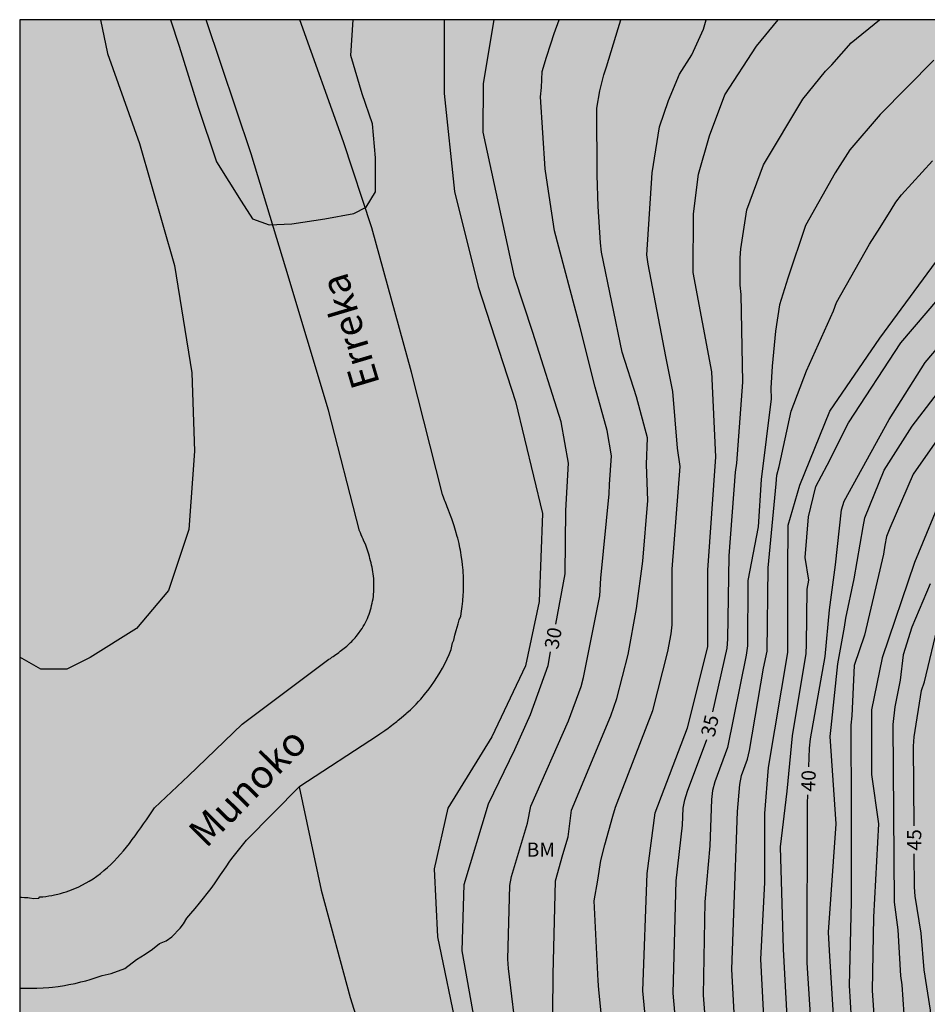
# Model space of a CAD drawing. Units: metres. Extents: x 579244 to 579595, y 4793790 to 4794040.
# Drawn here: x 579244 to 579292, y 4793988 to 4794040 of the extents above; entities that cross this region are included whole.
import ezdxf

# ---------------------------------------------------------------- set-up
doc = ezdxf.new("R2010")
doc.units = ezdxf.units.M
for name, color, linetype in [('010106', 9, 'Continuous'), ('020104', 34, 'Continuous'), ('020307', 24, 'Continuous'), ('050103', 4, 'Continuous'), ('050304', 5, 'Continuous'), ('100301', 7, 'Continuous'), ('990504', 63, 'Continuous'), ('990506', 131, 'Continuous')]:
    doc.layers.add(name, color=color, linetype=linetype)
doc.layers.add('020105', color=24, linetype='Continuous', lineweight=30)
doc.layers.add('050111', color=5, linetype='Continuous', lineweight=30)
doc.styles.add('ARIAL', font='ARIAL.TTF', dxfattribs={"height": 1})
doc.styles.add('ARIALI', font='ARIALI.TTF', dxfattribs={"height": 1})

msp = doc.modelspace()

# ---------------------------------------------------------------- hatches: boundary and pattern name
at = {"layer": '990504'}
h = msp.add_hatch(color=256, dxfattribs=at)
h.paths.add_polyline_path([(579402.599, 4793993.748), (579402.735, 4793992.632), (579402.94, 4793991.598), (579403.149, 4793990.972), (579403.363, 4793989.869), (579403.716, 4793987.056), (579404.052, 4793985.787), (579404.347, 4793984.345), (579404.759, 4793982.953), (579405.338, 4793981.801), (579406.738, 4793979.28), (579407.491, 4793977.236), (579407.831, 4793976.465), (579408.416, 4793975.344), (579408.888, 4793973.954), (579409.527, 4793971.56), (579409.95, 4793969.17), (579410.143, 4793967.78), (579410.343, 4793965.475), (579410.2, 4793963.981), (579409.865, 4793962.396), (579409.61, 4793961.426), (579409.071, 4793959.947), (579408.187, 4793958.318), (579407.497, 4793957.28), (579406.699, 4793955.873), (579405.779, 4793954.43), (579404.518, 4793952.622), (579403.648, 4793951.47), (579403.057, 4793950.48), (579401.641, 4793948.617), (579400.815, 4793947.377), (579400.086, 4793946.017), (579399.584, 4793944.905), (579398.735, 4793942.2), (579398.488, 4793941.085), (579398.426, 4793939.69), (579398.427, 4793937.008), (579398.344, 4793935.631), (579398.203, 4793934.418), (579397.554, 4793932.455), (579397.174, 4793931.547), (579396.653, 4793930.364), (579396.121, 4793929.497), (579395.624, 4793928.417), (579395.117, 4793927.686), (579393.17, 4793926.719), (579388.062, 4793924.928), (579386.285, 4793924.361), (579385.005, 4793923.814), (579383.765, 4793922.968), (579381.879, 4793921.077), (579381.116, 4793920.144), (579381.031, 4793920.094), (579380.791, 4793918.997), (579380.79, 4793917.677), (579381.435, 4793914.276), (579381.457, 4793912.657), (579381.238, 4793911.339), (579380.805, 4793909.784), (579380.073, 4793906.625), (579379.629, 4793905.333), (579379.287, 4793903.971), (579379.135, 4793902.241), (579379.091, 4793900.886), (579379.121, 4793900.075), (579379.213, 4793899.387), (579380.164, 4793897.723), (579381.547, 4793896.178), (579383.108, 4793895.346), (579384.484, 4793896.061), (579385.402, 4793896.86), (579386.781, 4793897.713), (579388.193, 4793897.492), (579389.029, 4793896.213), (579390.027, 4793892.982), (579390.966, 4793891.144), (579391.919, 4793889.782), (579393.967, 4793887.973), (579395.835, 4793886.754), (579397.956, 4793886.085), (579400.048, 4793885.782), (579402.351, 4793885.569), (579405.238, 4793885.612), (579411.665, 4793886.462), (579413.905, 4793886.581), (579415.984, 4793886.609), (579417.896, 4793886.451), (579420.082, 4793885.762), (579421.713, 4793884.781), (579423.665, 4793883.342), (579424.896, 4793881.873), (579425.397, 4793879.988), (579424.669, 4793878.167), (579422.705, 4793876.213), (579422.231, 4793875.819), (579420.994, 4793874.248), (579420.525, 4793872.572), (579420.773, 4793871.005), (579421.983, 4793869.142), (579423.471, 4793868.081), (579425.866, 4793867.446), (579427.723, 4793867.399), (579430.102, 4793867.744), (579432.307, 4793868.4), (579433.982, 4793869.398), (579437.897, 4793872.255), (579440.309, 4793873.429), (579442.368, 4793873.122), (579443.824, 4793871.132), (579443.495, 4793869.199), (579441.957, 4793867.597), (579440.299, 4793866.115), (579438.785, 4793864.534), (579437.639, 4793863.44), (579436.436, 4793861.876), (579435.491, 4793860.285), (579434.634, 4793858.495), (579434.25, 4793856.723), (579434.442, 4793855.224), (579435.171, 4793853.66), (579435.993, 4793852.269), (579437.068, 4793850.755), (579438.479, 4793849.324), (579439.846, 4793848.191), (579441.347, 4793846.821), (579442.441, 4793845.749), (579442.972, 4793844.355), (579442.93, 4793843.128), (579442.598, 4793841.968), (579442.073, 4793840.465), (579441.482, 4793839.687), (579440.255, 4793838.679), (579439.21, 4793838.131), (579438.227, 4793837.542), (579437.086, 4793836.589), (579436.495, 4793835.794), (579436.3, 4793834.555), (579436.318, 4793834.035), (579436.498, 4793832.468), (579436.47, 4793830.894), (579436.027, 4793829.432), (579434.74, 4793826.102), (579434.653, 4793824.592), (579435.532, 4793823.527), (579437.023, 4793823.393), (579438.363, 4793823.94), (579439.999, 4793824.008), (579441.319, 4793822.438), (579441.678, 4793820.642), (579441.761, 4793819.023), (579442.087, 4793815.777), (579442.328, 4793814.111), (579442.877, 4793812.32), (579443.852, 4793810.721), (579445.817, 4793809.896), (579447.056, 4793809.95), (579448.953, 4793810.239), (579450.093, 4793809.901), (579451.144, 4793808.285), (579451.91, 4793806.946), (579452.971, 4793805.854), (579453.412, 4793804.38), (579453.522, 4793802.729), (579454.755, 4793801.224), (579456.593, 4793800.408), (579458.644, 4793800.059), (579461.079, 4793799.723), (579462.908, 4793799.136), (579464.8, 4793798.002), (579466.523, 4793796.43), (579467.9, 4793794.864), (579469.475, 4793793.302), (579470.596, 4793791.958), (579471.177, 4793790.425), (579471.162, 4793790.299), (579351.93, 4793790.301), (579351.47, 4793791.219), (579350.803, 4793792.153), (579350.24, 4793793.177), (579348.858, 4793795.22), (579348.192, 4793796.107), (579347.497, 4793797.187), (579346.652, 4793798.052), (579345.871, 4793799.107), (579344.862, 4793800.138), (579344.06, 4793801.174), (579343.245, 4793802.102), (579340.813, 4793805.288), (579339.155, 4793807.273), (579338.359, 4793808.105), (579337.431, 4793809.345), (579336.596, 4793810.221), (579335.711, 4793811.337), (579334.841, 4793812.155), (579332.061, 4793815.422), (579331.078, 4793816.417), (579328.145, 4793819.203), (579327.099, 4793819.993), (579326.032, 4793821.049), (579324.9, 4793821.911), (579323.782, 4793822.981), (579322.669, 4793823.758), (579321.531, 4793824.888), (579320.557, 4793825.594), (579319.66, 4793826.515), (579318.388, 4793827.422), (579316.117, 4793828.949), (579314.975, 4793829.54), (579313.666, 4793830.282), (579312.459, 4793830.866), (579308.584, 4793832.351), (579307.415, 4793832.76), (579305.894, 4793833.071), (579304.674, 4793833.141), (579303.05, 4793833.129), (579301.731, 4793833.037), (579300.142, 4793832.653), (579298.737, 4793832.258), (579297.513, 4793831.747), (579296.266, 4793830.993), (579294.963, 4793829.991), (579292.467, 4793827.876), (579291.478, 4793827.011), (579289.091, 4793824.788), (579287.936, 4793823.458), (579286.68, 4793822.191), (579284.807, 4793819.945), (579282.824, 4793817.395), (579281.21, 4793814.908), (579278.96, 4793811.801), (579277.504, 4793809.636), (579276.712, 4793808.748), (579275.948, 4793807.562), (579275.186, 4793806.569), (579274.456, 4793805.514), (579273.755, 4793804.37), (579273.021, 4793803.302), (579272.336, 4793802.203), (579271.041, 4793799.836), (579270.457, 4793798.912), (579269.378, 4793796.446), (579269.338, 4793795.352), (579269.925, 4793793.519), (579272.461, 4793792.129), (579272.897, 4793791.688), (579273.166, 4793790.303), (579244.234, 4793790.303), (579244.235, 4793838.485), (579244.494, 4793840.388), (579244.235, 4793841.846), (579244.239, 4794040.296), (579357.162, 4794040.294), (579357.992, 4794038.379), (579358.752, 4794037.091), (579359.416, 4794036.331), (579359.808, 4794036.051), (579362.144, 4794034.835), (579363.944, 4794033.627), (579364.328, 4794033.291), (579365.32, 4794032.131), (579365.951, 4794031.243), (579366.535, 4794030.347), (579367.039, 4794029.451), (579367.231, 4794028.979), (579367.439, 4794028.027), (579367.423, 4794026.835), (579367.335, 4794026.411), (579367.303, 4794025.923), (579367.199, 4794025.475), (579366.975, 4794025.107), (579366.023, 4794023.939), (579365.471, 4794023.099), (579365.151, 4794022.715), (579364.799, 4794022.387), (579364.399, 4794022.203), (579363.935, 4794022.187), (579362.919, 4794022.235), (579362.047, 4794022.323), (579360.647, 4794022.587), (579359.687, 4794022.891), (579359.239, 4794023.099), (579358.847, 4794023.371), (579358.464, 4794023.715), (579356.392, 4794026.155), (579354.496, 4794027.875), (579353.208, 4794029.107), (579352.384, 4794029.723), (579351.56, 4794030.203), (579350.464, 4794030.971), (579349.392, 4794031.915), (579348.512, 4794032.555), (579346.104, 4794034.163), (579345.256, 4794034.683), (579344.824, 4794034.875), (579344.376, 4794035.011), (579343.936, 4794035.083), (579340.496, 4794035.083), (579340.048, 4794035.035), (579339.112, 4794034.804), (579338.672, 4794034.636), (579336.008, 4794033.436), (579335.336, 4794033.02), (579334.432, 4794032.22), (579333.768, 4794031.364), (579333.552, 4794030.948), (579333.424, 4794030.54), (579333.408, 4794030.14), (579333.456, 4794029.372), (579333.68, 4794029.02), (579334.4, 4794028.364), (579334.808, 4794028.084), (579335.592, 4794027.668), (579338.192, 4794026.556), (579338.536, 4794026.308), (579338.792, 4794026.004), (579339.968, 4794024.228), (579340.096, 4794023.852), (579340.176, 4794023.26), (579340.136, 4794022.452), (579340.056, 4794022.044), (579339.728, 4794021.156), (579338.792, 4794019.436), (579338.304, 4794018.668), (579337.6, 4794017.78), (579336.36, 4794016.852), (579335.064, 4794015.604), (579333.616, 4794013.036), (579332.592, 4794010.42), (579332.488, 4794009.892), (579332.472, 4794007.732), (579332.224, 4794007.412), (579329.672, 4794005.645), (579328.216, 4794004.541), (579327.36, 4794003.949), (579326.568, 4794003.309), (579325.536, 4794002.333), (579325.264, 4794001.957), (579324.952, 4794001.725), (579323.584, 4794001.325), (579321.92, 4794000.605), (579321.536, 4794000.477), (579321.176, 4794000.285), (579320.84, 4793999.925), (579319.704, 4793999.029), (579319.176, 4793998.821), (579318.016, 4793998.493), (579316.76, 4793998.381), (579315.416, 4793998.485), (579314.984, 4793998.597), (579313.728, 4793999.085), (579313.344, 4793999.317), (579312.328, 4794000.125), (579311.336, 4794001.277), (579310.544, 4794002.053), (579309.704, 4794002.781), (579308.409, 4794003.797), (579307.529, 4794004.349), (579306.569, 4794004.781), (579304.913, 4794005.141), (579303.849, 4794005.421), (579302.801, 4794005.637), (579302.313, 4794005.677), (579301.025, 4794005.685), (579300.761, 4794005.373), (579300.329, 4794005.157), (579299.137, 4794004.813), (579298.697, 4794004.613), (579297.873, 4794004.125), (579297.537, 4794003.765), (579297.273, 4794003.317), (579296.905, 4794002.405), (579296.825, 4794002.013), (579296.833, 4794001.397), (579296.905, 4794000.957), (579297.025, 4794000.517), (579298.209, 4793997.053), (579298.761, 4793994.694), (579299.313, 4793993.174), (579300.22, 4793990.306), (579301.226, 4793987.253), (579301.941, 4793984.787), (579303.15, 4793981.019), (579304.156, 4793976.917), (579304.631, 4793974.68), (579305.19, 4793972.469), (579305.957, 4793971.034), (579307.409, 4793969.606), (579309.256, 4793968.783), (579311.309, 4793968.129), (579313.067, 4793967.427), (579314.713, 4793966.665), (579316.339, 4793965.987), (579317.997, 4793965.048), (579319.564, 4793963.9), (579320.554, 4793962.835), (579321.339, 4793961.686), (579321.957, 4793960.112), (579322.258, 4793958.645), (579322.312, 4793957.011), (579322.536, 4793953.678), (579323.001, 4793949.993), (579323.232, 4793948.601), (579323.866, 4793947.141), (579324.774, 4793946.203), (579326.194, 4793945.488), (579327.98, 4793945.442), (579329.63, 4793945.622), (579331.63, 4793946.476), (579332.904, 4793947.956), (579333.492, 4793949.514), (579333.462, 4793951.558), (579333.158, 4793952.905), (579331.713, 4793955.916), (579329.353, 4793958.919), (579327.949, 4793960.592), (579326.874, 4793962.259), (579326.208, 4793964.296), (579326.313, 4793966.101), (579327.362, 4793967.845), (579329.082, 4793969.082), (579330.579, 4793969.768), (579332.104, 4793969.944), (579333.708, 4793969.851), (579335.113, 4793969.43), (579336.67, 4793968.617), (579338.145, 4793967.519), (579339.458, 4793966.617), (579340.942, 4793965.683), (579342.564, 4793965.129), (579344.477, 4793964.875), (579346.255, 4793965.283), (579347.776, 4793966.461), (579347.063, 4793968.131), (579345.179, 4793969.383), (579343.83, 4793971.163), (579343.552, 4793973.15), (579344.052, 4793975.276), (579344.972, 4793976.928), (579346.062, 4793978.666), (579347.444, 4793980.071), (579350.696, 4793982.681), (579352.02, 4793984.116), (579352.792, 4793985.66), (579352.662, 4793987.382), (579352.178, 4793988.851), (579351.163, 4793990.088), (579349.758, 4793991.249), (579348.732, 4793992.316), (579348.747, 4793993.729), (579349.809, 4793995.434), (579351.191, 4793996.352), (579352.566, 4793996.911), (579353.249, 4793997.071), (579354.386, 4793997.539), (579358.019, 4793998.766), (579359.466, 4793999.456), (579360.761, 4794000.361), (579361.867, 4794000.92), (579363.55, 4794001.388), (579364.912, 4794002.25), (579367.117, 4794004.653), (579368.09, 4794005.845), (579369.19, 4794007.279), (579371.312, 4794009.033), (579372.574, 4794010), (579372.81, 4794010.101), (579373.786, 4794011.16), (579374.912, 4794012.17), (579377.16, 4794014.699), (579378.43, 4794015.886), (579380.196, 4794017.184), (579381.757, 4794018.254), (579383.633, 4794019.077), (579385.433, 4794019.179), (579387.54, 4794018.917), (579389.226, 4794018.291), (579391.412, 4794017.405), (579393.045, 4794016.467), (579396.235, 4794014.226), (579397.92, 4794013.266), (579398.458, 4794012.687), (579399.586, 4794011.68), (579399.817, 4794011.299), (579400.257, 4794010.309), (579400.51, 4794009.544), (579401.07, 4794007.297), (579401.701, 4794005.141), (579401.801, 4794003.755), (579401.864, 4794000.626), (579402.19, 4793996.315), (579402.417, 4793995.074)])
h.paths.add_polyline_path([(579334.17, 4793931.12), (579333.372, 4793930.87), (579332.032, 4793929.796), (579331.227, 4793928.865), (579330.475, 4793927.813), (579330.198, 4793926.719), (579330.51, 4793925.402), (579331.092, 4793924.47), (579331.824, 4793923.481), (579332.362, 4793922.175), (579332.46, 4793920.794), (579332.369, 4793919.483), (579332.619, 4793917.903), (579333.847, 4793915.229), (579335.119, 4793913.418), (579336.398, 4793912.754), (579338.017, 4793912.879), (579340.135, 4793913.691), (579341.63, 4793914.641), (579342.775, 4793915.616), (579344.08, 4793916.41), (579347.818, 4793917.893), (579349.148, 4793918.611), (579350.255, 4793919.664), (579351.085, 4793920.574), (579351.702, 4793921.671), (579351.931, 4793923.086), (579351.948, 4793924.342), (579352.231, 4793925.56), (579353.082, 4793926.646), (579354.327, 4793927.584), (579355.851, 4793928.013), (579357.635, 4793928.046), (579358.942, 4793927.854), (579360.22, 4793927.113), (579361.044, 4793925.829), (579361.454, 4793924.251), (579361.716, 4793920.278), (579362.202, 4793918.266), (579363.287, 4793916.466), (579364.676, 4793915.276), (579366.585, 4793914.905), (579368.732, 4793916.468), (579370.142, 4793918.627), (579370.964, 4793920.621), (579371.456, 4793922.786), (579372.414, 4793924.546), (579373.913, 4793925.962), (579376.062, 4793926.848), (579380.27, 4793926.875), (579382.548, 4793927.098), (579385.014, 4793928.424), (579385.662, 4793930.18), (579384.964, 4793932.176), (579383.799, 4793933.428), (579381.612, 4793935.275), (579380.396, 4793936.602), (579378.627, 4793938.417), (579376.98, 4793940.235), (579375.071, 4793941.563), (579372.811, 4793942.389), (579370.252, 4793942.477), (579367.796, 4793941.899), (579365.375, 4793941.251), (579363.944, 4793940.573), (579361.533, 4793940.127), (579359.914, 4793939.45), (579358.729, 4793938.222), (579357.568, 4793936.877), (579355.956, 4793935.93), (579349.387, 4793933.295), (579347.147, 4793932.544), (579344.998, 4793932.2), (579342.979, 4793932.2), (579340.359, 4793932.086)], flags=0)
h.paths.add_polyline_path([(579353.703, 4793907.436), (579352.687, 4793906.865), (579351.87, 4793906.232), (579351.002, 4793905.454), (579350.205, 4793904.486), (579349.969, 4793903.374), (579350.642, 4793902.095), (579351.79, 4793901.204), (579354.41, 4793898.85), (579355.668, 4793897.488), (579356.894, 4793896.058), (579357.89, 4793894.447), (579358.614, 4793892.938), (579359.124, 4793891.545), (579359.412, 4793889.182), (579359.301, 4793887.072), (579359.008, 4793884.762), (579358.62, 4793883.055), (579358.387, 4793881.078), (579358.719, 4793879.307), (579359.803, 4793877.571), (579361.261, 4793876.382), (579362.762, 4793874.973), (579364.045, 4793873.227), (579365.032, 4793871.669), (579366.133, 4793870.361), (579367.816, 4793870.205), (579369.919, 4793870.991), (579372.135, 4793871.926), (579374.197, 4793872.443), (579376.087, 4793872.512), (579377.807, 4793872.496), (579379.759, 4793872.532), (579381.313, 4793872.897), (579382.665, 4793873.681), (579383.788, 4793875.38), (579383.703, 4793877.06), (579382.418, 4793878.486), (579380.732, 4793879.379), (579378.886, 4793880.08), (579376.794, 4793880.43), (579374.839, 4793880.481), (579373.2, 4793881.305), (579373.327, 4793883.317), (579375.605, 4793886.195), (579376.253, 4793887.961), (579376.603, 4793889.665), (579376.498, 4793891.528), (579376.076, 4793893.32), (579374.914, 4793896.149), (579373.473, 4793897.815), (579371.931, 4793900.29), (579370.385, 4793901.818), (579368.66, 4793903.878), (579366.605, 4793905.569), (579364.972, 4793906.641), (579363.4, 4793907.752), (579361.479, 4793909.006), (579359.832, 4793910.01), (579358.826, 4793910.499), (579357.49, 4793910.597), (579356.289, 4793910.344)], flags=0)
at = {"layer": '990506'}
msp.add_hatch(color=256, dxfattribs=at).paths.add_polyline_path([(579264.977, 4794021.636), (579262.865, 4794029.274), (579261.375, 4794033.825), (579259.063, 4794040.296), (579254.108, 4794040.296), (579256.483, 4794033.202), (579258.312, 4794027.139), (579260.574, 4794019.635), (579262.224, 4794013.25), (579262.271, 4794013.138), (579262.314, 4794013.025), (579262.382, 4794012.863), (579262.45, 4794012.689), (579262.555, 4794012.509), (579262.612, 4794012.334), (579262.649, 4794012.227), (579262.676, 4794012.119), (579262.708, 4794012.007), (579262.745, 4794011.889), (579262.77, 4794011.781), (579262.802, 4794011.663), (579262.831, 4794011.547), (579262.863, 4794011.433), (579262.884, 4794011.315), (579262.925, 4794011.138), (579262.944, 4794010.965), (579262.965, 4794010.814), (579262.986, 4794010.487), (579262.986, 4794010.246), (579262.979, 4794010.129), (579262.973, 4794009.938), (579262.942, 4794009.694), (579262.903, 4794009.466), (579262.863, 4794009.296), (579262.832, 4794009.152), (579262.761, 4794008.946), (579262.728, 4794008.834), (579262.681, 4794008.716), (579262.637, 4794008.608), (579262.585, 4794008.499), (579262.506, 4794008.331), (579262.42, 4794008.184), (579262.34, 4794008.047), (579262.175, 4794007.814), (579262.005, 4794007.601), (579261.93, 4794007.522), (579261.868, 4794007.452), (579261.806, 4794007.391), (579261.744, 4794007.326), (579261.677, 4794007.268), (579261.574, 4794007.173), (579261.476, 4794007.089), (579261.404, 4794007.034), (579261.338, 4794006.977), (579261.265, 4794006.922), (579261.195, 4794006.868), (579261.118, 4794006.812), (579261.048, 4794006.757), (579260.975, 4794006.707), (579260.901, 4794006.653), (579260.829, 4794006.6), (579260.754, 4794006.553), (579260.677, 4794006.496), (579260.602, 4794006.444), (579260.529, 4794006.393), (579256.003, 4794003.019), (579253.171, 4794000.277), (579251.374, 4793998.581), (579251.226, 4793998.369), (579251.081, 4793998.154), (579250.938, 4793997.943), (579250.792, 4793997.731), (579250.643, 4793997.52), (579250.494, 4793997.313), (579250.346, 4793997.104), (579250.193, 4793996.902), (579250.039, 4793996.701), (579249.882, 4793996.502), (579249.724, 4793996.31), (579249.562, 4793996.125), (579249.395, 4793995.938), (579249.228, 4793995.76), (579249.057, 4793995.587), (579248.879, 4793995.421), (579248.694, 4793995.264), (579248.51, 4793995.112), (579248.32, 4793994.964), (579248.122, 4793994.83), (579247.916, 4793994.7), (579247.356, 4793994.402), (579246.984, 4793994.253), (579246.842, 4793994.198), (579246.697, 4793994.146), (579246.547, 4793994.104), (579246.395, 4793994.058), (579246.244, 4793994.02), (579246.084, 4793993.98), (579245.931, 4793993.951), (579245.774, 4793993.923), (579245.615, 4793993.898), (579245.456, 4793993.881), (579245.297, 4793993.866), (579245.245, 4793993.8), (579244.988, 4793993.778), (579244.752, 4793993.821), (579244.656, 4793993.84), (579244.493, 4793993.841), (579244.238, 4793993.853), (579244.238, 4793989.041), (579244.344, 4793989.036), (579244.623, 4793989.034), (579244.879, 4793989.033), (579245.148, 4793989.042), (579245.48, 4793989.055), (579245.779, 4793989.084), (579245.965, 4793989.102), (579246.279, 4793989.136), (579246.607, 4793989.188), (579246.843, 4793989.23), (579247.163, 4793989.291), (579247.471, 4793989.368), (579247.74, 4793989.436), (579247.956, 4793989.502), (579248.234, 4793989.58), (579248.604, 4793989.713), (579249.084, 4793989.81), (579249.792, 4793990.088), (579250.421, 4793990.561), (579250.867, 4793990.842), (579251.266, 4793991.112), (579251.64, 4793991.403), (579251.979, 4793991.547), (579252.28, 4793991.762), (579252.73, 4793992.212), (579252.902, 4793992.448), (579253.072, 4793992.741), (579253.295, 4793992.99), (579253.523, 4793993.25), (579253.759, 4793993.536), (579253.968, 4793993.801), (579254.154, 4793994.044), (579254.362, 4793994.318), (579254.54, 4793994.571), (579254.692, 4793994.782), (579254.869, 4793995.033), (579255.042, 4793995.283), (579255.198, 4793995.513), (579255.324, 4793995.701), (579255.467, 4793995.905), (579256.234, 4793996.868), (579259.055, 4793999.726), (579263.165, 4794002.408), (579263.298, 4794002.5), (579263.29, 4794002.495), (579263.35, 4794002.533), (579263.562, 4794002.685), (579263.575, 4794002.696), (579263.71, 4794002.787), (579263.842, 4794002.889), (579263.91, 4794002.939), (579264.009, 4794003.014), (579264.189, 4794003.148), (579264.27, 4794003.218), (579264.34, 4794003.271), (579264.553, 4794003.452), (579264.686, 4794003.569), (579264.733, 4794003.613), (579264.92, 4794003.774), (579265.09, 4794003.95), (579265.22, 4794004.077), (579265.341, 4794004.213), (579265.461, 4794004.338), (579265.66, 4794004.576), (579265.909, 4794004.888), (579266.161, 4794005.243), (579266.354, 4794005.533), (579266.491, 4794005.771), (579266.614, 4794005.983), (579266.768, 4794006.281), (579266.856, 4794006.469), (579266.969, 4794006.708), (579267.075, 4794006.973), (579267.143, 4794007.312), (579267.217, 4794007.461), (579267.273, 4794007.722), (579267.329, 4794007.965), (579267.441, 4794008.319), (579267.497, 4794008.542), (579267.577, 4794008.734), (579267.621, 4794008.994), (579267.654, 4794009.232), (579267.689, 4794009.527), (579267.711, 4794009.859), (579267.715, 4794010.001), (579267.727, 4794010.195), (579267.726, 4794010.731), (579267.698, 4794011.159), (579267.674, 4794011.454), (579267.647, 4794011.646), (579267.626, 4794011.842), (579267.561, 4794012.221), (579267.531, 4794012.349), (579267.491, 4794012.58), (579267.416, 4794012.849), (579267.392, 4794012.943), (579267.308, 4794013.261), (579267.262, 4794013.394), (579267.228, 4794013.513), (579267.139, 4794013.774), (579267.099, 4794013.887), (579267.04, 4794014.057), (579266.988, 4794014.194), (579266.933, 4794014.347), (579266.866, 4794014.516), (579266.822, 4794014.629), (579266.754, 4794014.799), (579266.725, 4794014.868), (579266.683, 4794014.978), (579266.606, 4794015.163)])

# ---------------------------------------------------------------- linework, layer by layer
at = {"layer": '010106', "flags": 128}
msp.add_lwpolyline([(579244.234, 4793790.303), (579594.224, 4793790.296), (579594.229, 4794040.289), (579244.239, 4794040.296)], close=True, dxfattribs=at)
at = {"layer": '020104', "flags": 128}
for points, elevation in [([(579248.502, 4794040.296), (579248.884, 4794038.514), (579250.575, 4794033.749), (579252.419, 4794027.295), (579253.34, 4794021.608), (579253.494, 4794017.457), (579253.186, 4794013.307), (579252.111, 4794010.08), (579250.42, 4794008.081), (579247.961, 4794006.544), (579246.732, 4794005.929), (579245.349, 4794005.929), (579244.238, 4794006.564)], 29), ([(579252.223, 4794040.296), (579252.683, 4794038.892), (579253.666, 4794035.722), (579254.65, 4794032.771), (579255.961, 4794030.693), (579256.563, 4794029.764), (579257.437, 4794029.436), (579258.638, 4794029.491), (579260.387, 4794029.764), (579261.917, 4794030.038), (579262.573, 4794030.366), (579263.065, 4794031.185), (579263.065, 4794032.989), (579262.901, 4794034.793), (579262.355, 4794036.378), (579261.754, 4794038.4), (579261.878, 4794040.296)], 28), ([(579266.708, 4794040.296), (579266.708, 4794036.397), (579267.245, 4794031.198), (579268.5, 4794026.179), (579270.471, 4794020.084), (579271.905, 4794014.17), (579271.726, 4794009.509), (579271.009, 4794006.104), (579269.217, 4794002.339), (579266.887, 4793998.575), (579266.17, 4793995.348), (579266.348, 4793991.763), (579267.424, 4793986.565)], 29), ([(579270.581, 4793986.124), (579270.099, 4793990.088), (579270.068, 4793990.579), (579270.178, 4793994.48), (579270.258, 4793994.959), (579271.103, 4793997.775), (579271.29, 4793998.677), (579273.281, 4794003.186), (579273.945, 4794005.014), (579274.07, 4794005.485), (579274.948, 4794009.808), (579274.984, 4794010.739), (579275.43, 4794015.21), (579275.452, 4794015.705), (579275.561, 4794017.215), (579275.324, 4794018.558), (579274.693, 4794020.848), (579273.903, 4794024.007), (579272.535, 4794029.117), (579272.112, 4794031.935), (579272.051, 4794032.397), (579271.801, 4794036.218), (579271.849, 4794036.702), (579271.89, 4794037.557), (579272.117, 4794038.321), (579272.354, 4794039.023), (579272.53, 4794039.561), (579272.786, 4794040.296)], 31), ([(579272.446, 4793987.733), (579272.467, 4793989.759), (579272.591, 4793994.721), (579272.981, 4793996.118), (579273.255, 4793997.045), (579273.443, 4793998.462), (579275.523, 4794003.446), (579275.846, 4794004.373), (579276.441, 4794006.704), (579276.874, 4794009.13), (579277.22, 4794011.631), (579277.483, 4794014.849), (579277.417, 4794016.754), (579277.456, 4794018.163), (579276.88, 4794020.336), (579276.126, 4794022.699), (579275.023, 4794028.001), (579274.982, 4794028.484), (579274.855, 4794030.418), (579274.79, 4794032.06), (579274.774, 4794035.62), (579274.944, 4794036.524), (579275.153, 4794037.371), (579275.298, 4794037.805), (579275.918, 4794039.83), (579276.054, 4794040.296)], 32), ([(579275.546, 4793982.51), (579274.894, 4793988.955), (579274.851, 4793989.429), (579274.632, 4793993.667), (579274.841, 4793994.761), (579274.997, 4793995.802), (579275.205, 4793996.635), (579275.62, 4793998.149), (579275.769, 4793998.615), (579277.746, 4794003.735), (579278.536, 4794006.853), (579278.709, 4794007.786), (579278.761, 4794008.263), (579278.773, 4794011.21), (579279.187, 4794016.645), (579279.046, 4794017.627), (579278.799, 4794020.611), (579278.44, 4794022.469), (579277.491, 4794027.365), (579277.432, 4794027.846), (579277.717, 4794032.186), (579278.1, 4794034.63), (579278.579, 4794036.02), (579279.161, 4794037.412), (579279.801, 4794038.445), (579280.421, 4794039.788), (579280.57, 4794040.296)], 33), ([(579279.149, 4793950.552), (579278.078, 4793955.907), (579277.864, 4793960.834), (579278.294, 4793966.403), (579278.722, 4793969.187), (579278.722, 4793973.257), (579278.508, 4793977.54), (579277.865, 4793982.038), (579277.223, 4793988.892), (579277.437, 4793995.104), (579277.865, 4793998.317), (579279.578, 4794002.815), (579280.649, 4794007.099), (579280.649, 4794011.167), (579281.079, 4794017.165), (579280.864, 4794021.663), (579279.876, 4794026.918), (579279.905, 4794030.027), (579280.163, 4794032.122), (579280.743, 4794034.152), (579281.548, 4794036.311), (579283.224, 4794038.889), (579284.372, 4794040.296)], 34), ([(579292.616, 4794038.157), (579289.781, 4794035.275), (579288.179, 4794033.404), (579287.402, 4794032.196), (579285.82, 4794029.397), (579284.882, 4794026.618), (579284.443, 4794025.213), (579284.234, 4794023.809), (579284.053, 4794021.964), (579283.988, 4794020.795), (579284.009, 4794020.233), (579283.478, 4794015.955), (579283.327, 4794013.463), (579282.766, 4794010.619), (579282.749, 4794007.15), (579282.685, 4794006.664), (579281.692, 4794001.778), (579281.035, 4793999.967), (579280.904, 4793999.51), (579280.85, 4793999.031), (579280.754, 4793996.571), (579280.489, 4793993.608), (579280.403, 4793988.669), (579280.752, 4793984.275)], 36), ([(579282.193, 4793985.096), (579281.918, 4793990.049), (579282.029, 4793992.984), (579282.223, 4793998.383), (579282.349, 4793999.823), (579282.434, 4794000.288), (579282.753, 4794001.159), (579282.861, 4794001.627), (579283.601, 4794005.982), (579283.804, 4794006.883), (579283.845, 4794011.284), (579284.281, 4794015.728), (579284.315, 4794016.197), (579284.423, 4794016.651), (579285.065, 4794019.58), (579285.873, 4794021.704), (579287.313, 4794024.885), (579287.468, 4794025.325), (579289.218, 4794028.415), (579289.774, 4794029.298), (579290.353, 4794030.233), (579290.609, 4794030.639), (579290.907, 4794031.02), (579292.551, 4794032.825)], 37), ([(579286.506, 4793949.983), (579285.085, 4793956.476), (579284.883, 4793960.129), (579283.665, 4793968.855), (579283.463, 4793973.724), (579283.463, 4793982.856), (579283.666, 4793986.509), (579283.463, 4793990.567), (579283.666, 4793994.626), (579283.666, 4793998.278), (579283.869, 4794000.714), (579284.884, 4794006.8), (579284.884, 4794011.062), (579284.913, 4794013.538), (579285.517, 4794015.653), (579287.115, 4794019.585), (579289.753, 4794023.44), (579293.202, 4794028.108)], 38), ([(579288.709, 4793945.805), (579286.473, 4793956.532), (579286.246, 4793959.982), (579285.545, 4793969.645), (579284.941, 4793974.572), (579284.788, 4793982.732), (579284.929, 4793986.212), (579284.669, 4793991.112), (579284.509, 4793996.529), (579284.848, 4793999.471), (579285.136, 4794002.395), (579285.855, 4794006.753), (579285.884, 4794007.231), (579285.916, 4794010.151), (579285.995, 4794010.631), (579285.805, 4794011.829), (579285.978, 4794013.99), (579286.367, 4794015.589), (579286.972, 4794016.712), (579288.096, 4794018.96), (579290.862, 4794023.196), (579293.544, 4794026.334)], 39), ([(579289.704, 4793955.469), (579289.076, 4793958.438), (579288.606, 4793962.841), (579287.99, 4793968.281), (579287.879, 4793972.324), (579287.381, 4793977.694), (579287.517, 4793984.154), (579287.096, 4793991.028), (579287.045, 4793992), (579287.447, 4793997.739), (579287.139, 4794002.357), (579287.183, 4794002.845), (579287.534, 4794006.21), (579287.891, 4794008.15), (579287.951, 4794008.625), (579288.398, 4794010.705), (579288.88, 4794013.451), (579288.971, 4794013.93), (579289.997, 4794016.453), (579291.467, 4794018.787), (579293.8, 4794021.813)], 41), ([(579294.887, 4794021.054), (579291.522, 4794016.235), (579290.294, 4794013.387), (579290.112, 4794012.944), (579290.022, 4794012.478), (579289.959, 4794012.005), (579288.951, 4794007.717), (579288.398, 4794006.123), (579288.273, 4794003.448), (579288.233, 4794002.966), (579288.234, 4793998.544), (579288.244, 4793993.614), (579288.139, 4793989.181), (579288.398, 4793984.772), (579288.704, 4793980.776), (579288.981, 4793972.29), (579289.704, 4793963.19), (579290.99, 4793955.693), (579291.289, 4793952.673)], 42), ([(579293.199, 4794015.448), (579291.596, 4794011.569), (579289.882, 4794006.524), (579289.31, 4794003.778), (579289.31, 4794000.347), (579289.695, 4793997.739), (579289.425, 4793992.796), (579289.349, 4793988.922), (579289.695, 4793983.994), (579289.986, 4793979.514), (579289.953, 4793976.387), (579290.039, 4793973.188), (579291.025, 4793966.254), (579291.368, 4793962.022), (579291.953, 4793957.471), (579292.15, 4793954.912)], 43), ([(579292.432, 4794010.442), (579291.445, 4794008.142), (579291.002, 4794006.684), (579290.843, 4794005.341), (579290.55, 4794003.936), (579290.442, 4794002.995), (579290.511, 4793993.592), (579290.714, 4793992.128), (579290.857, 4793989.697), (579290.921, 4793989.218), (579291.028, 4793987.66), (579291.028, 4793984.77), (579291.379, 4793979.473), (579291.419, 4793975.043), (579291.605, 4793972.504), (579291.594, 4793971.536), (579292.031, 4793967.138), (579292.397, 4793962.734)], 44)]:
    msp.add_lwpolyline(points, dxfattribs=dict(at, elevation=elevation))
at = {"layer": '020105', "flags": 128}
for points, elevation in [([(579272.604, 4794008.302), (579273.098, 4794010.967), (579273.148, 4794014.325), (579273.279, 4794016.82), (579272.897, 4794019.01), (579271.389, 4794023.735), (579270.429, 4794026.692), (579268.771, 4794034.352), (579268.775, 4794036.907), (579269.077, 4794038.717), (579269.34, 4794040.296)], 30), ([(579280.927, 4794003.662), (579281.679, 4794007.028), (579281.71, 4794007.514), (579281.782, 4794011.926), (579282.12, 4794016.347), (579282.195, 4794016.822), (579282.513, 4794021.116), (579282.416, 4794025.761), (579282.362, 4794026.243), (579282.36, 4794027.7), (579282.406, 4794028.172), (579282.724, 4794030.228), (579283.599, 4794032.621), (579285.676, 4794036.098), (579286.891, 4794037.565), (579287.222, 4794037.901), (579288.236, 4794039.063), (579289.746, 4794040.295)], 35), ([(579286.008, 4794000.763), (579286.044, 4794001.744), (579286.096, 4794002.233), (579286.864, 4794006.598), (579287.102, 4794009.062), (579287.41, 4794011.439), (579287.724, 4794014.355), (579287.875, 4794014.813), (579290.245, 4794019.134), (579292.158, 4794022.158), (579293.974, 4794024.294)], 40), ([(579291.573, 4793997.639), (579291.545, 4794001.854), (579291.58, 4794002.338), (579291.97, 4794004.8), (579292.131, 4794005.255), (579292.881, 4794008.434)], 45), ([(579270.02, 4793952.611), (579269.65, 4793955.669), (579269.928, 4793960.023), (579270.669, 4793962.988), (579270.947, 4793965.397), (579270.577, 4793968.454), (579270.206, 4793971.419), (579269.688, 4793976.906), (579269.48, 4793979.925), (579269.167, 4793983.62), (579268.491, 4793986.379), (579267.659, 4793991.014), (579267.751, 4793994.535), (579269.049, 4793998.797), (579270.439, 4794001.669), (579271.272, 4794003.522), (579272.199, 4794006.116), (579272.333, 4794006.838)], 30), ([(579280.633, 4793952.033), (579279.849, 4793955.951), (579279.633, 4793960.856), (579279.94, 4793964.834), (579279.677, 4793966.731), (579279.666, 4793967.206), (579279.958, 4793969.104), (579279.87, 4793974.55), (579279.732, 4793978.965), (579279.273, 4793982.425), (579279.297, 4793983.353), (579278.824, 4793988.771), (579278.986, 4793994.714), (579279.309, 4793997.664), (579279.348, 4793998.568), (579279.43, 4793999.011), (579279.573, 4793999.462), (579280.601, 4794002.206)], 35), ([(579289.2, 4793950.993), (579287.904, 4793955.943), (579287.674, 4793959.353), (579286.458, 4793969.164), (579286.35, 4793970.126), (579286.117, 4793975.045), (579286.113, 4793982.486), (579286.227, 4793984.934), (579286.223, 4793985.427), (579285.913, 4793990.389), (579285.935, 4793998.808), (579285.952, 4793999.275)], 40), ([(579294.375, 4793954.691), (579293.318, 4793961.827), (579292.965, 4793967.817), (579292.895, 4793969.791), (579292.783, 4793971.433), (579292.836, 4793973.357), (579292.728, 4793974.794), (579292.901, 4793981.787), (579293.01, 4793983.241), (579292.578, 4793986.25), (579292.437, 4793987.871), (579292.108, 4793990.007), (579291.944, 4793991.949), (579291.635, 4793993.901), (579291.594, 4793994.392), (579291.582, 4793996.146)], 45)]:
    msp.add_lwpolyline(points, dxfattribs=dict(at, elevation=elevation))
at = {"layer": '050103'}
msp.add_polyline3d([(579259.027, 4793999.697, 28.182), (579260.199, 4793994.234, 28.205), (579261.727, 4793988.54, 28.252), (579263.08, 4793984.228, 28.29), (579265.202, 4793978.647, 28.638), (579266.814, 4793973.809, 28.938), (579267.829, 4793969.894, 29.157), (579268.34, 4793967.724, 29.303), (579268.523, 4793966.584, 29.323), (579268.568, 4793965.335, 29.348), (579267.986, 4793962.227, 28.29), (579267.183, 4793959.515, 29.463), (579266.917, 4793958.148, 29.477), (579266.814, 4793956.716, 29.505), (579266.917, 4793954.749, 29.542), (579267.177, 4793952.357, 29.588), (579267.985, 4793948.049, 29.792), (579269.58, 4793945.082, 29.946), (579271.577, 4793942.32, 30.109), (579273.82, 4793940.331, 30.232)], dxfattribs=at)
at = {"layer": '050111'}
for points in [[(579262.77, 4794011.781, 28.487), (579262.745, 4794011.889, 28.501), (579262.708, 4794012.007, 28.515), (579262.676, 4794012.119, 28.529), (579262.649, 4794012.227, 28.543), (579262.612, 4794012.334, 28.557), (579262.579, 4794012.436, 28.571), (579262.542, 4794012.532, 28.585), (579262.45, 4794012.689, 28.599), (579262.407, 4794012.799, 28.613), (579262.361, 4794012.913, 28.627), (579262.314, 4794013.025, 28.642), (579262.271, 4794013.138, 28.656), (579262.224, 4794013.25, 28.67), (579260.574, 4794019.635, 28.402), (579258.312, 4794027.139, 28.077), (579256.483, 4794033.202, 27.846), (579254.108, 4794040.296, 27.534)], [(579266.606, 4794015.163, 28.67), (579264.977, 4794021.636, 28.343), (579262.865, 4794029.274, 28), (579261.375, 4794033.825, 27.81), (579259.063, 4794040.296, 27.535)], [(579267.228, 4794013.513, 28.863), (579267.139, 4794013.774, 28.902), (579267.099, 4794013.887, 28.916), (579267.04, 4794014.057, 28.939), (579266.988, 4794014.194, 28.958), (579266.933, 4794014.347, 28.978), (579266.866, 4794014.516, 29.003), (579266.822, 4794014.629, 29.017), (579266.754, 4794014.799, 29.042), (579266.725, 4794014.868, 29.049), (579266.683, 4794014.978, 29.062), (579266.606, 4794015.163, 29.09)], [(579244.238, 4793989.041, 27.869), (579244.344, 4793989.036, 27.867), (579244.623, 4793989.034, 27.865), (579244.879, 4793989.033, 27.863), (579245.148, 4793989.042, 27.863), (579245.48, 4793989.055, 27.865), (579245.779, 4793989.084, 27.869), (579245.965, 4793989.102, 27.872), (579246.279, 4793989.136, 27.879), (579246.607, 4793989.188, 27.889), (579246.843, 4793989.23, 27.897), (579247.163, 4793989.291, 27.909), (579247.471, 4793989.368, 27.924), (579247.74, 4793989.436, 27.939), (579247.956, 4793989.502, 27.952), (579248.234, 4793989.58, 27.969), (579248.604, 4793989.713, 27.998), (579249.084, 4793989.81, 28.016), (579249.792, 4793990.088, 28.071), (579250.421, 4793990.561, 28.139), (579250.867, 4793990.842, 28.241), (579251.266, 4793991.112, 28.301), (579251.64, 4793991.403, 28.363), (579251.979, 4793991.547, 28.411), (579252.28, 4793991.762, 28.466), (579252.73, 4793992.212, 28.534), (579252.902, 4793992.448, 28.597), (579253.072, 4793992.741, 28.656), (579253.295, 4793992.99, 28.709), (579253.523, 4793993.25, 28.767), (579253.759, 4793993.536, 28.829), (579253.968, 4793993.801, 28.887), (579254.154, 4793994.044, 28.94), (579254.362, 4793994.318, 29), (579254.54, 4793994.571, 29.054), (579254.692, 4793994.782, 29.1), (579254.869, 4793995.033, 29.155), (579255.042, 4793995.283, 29.209), (579255.198, 4793995.513, 29.259), (579255.324, 4793995.701, 29.299), (579255.467, 4793995.905, 29.343), (579256.234, 4793996.868, 29.684), (579259.055, 4793999.726, 28.64), (579263.165, 4794002.408, 28.811), (579263.298, 4794002.5, 28.782), (579263.29, 4794002.495, 28.778), (579263.35, 4794002.533, 28.762), (579263.562, 4794002.685, 28.72), (579263.575, 4794002.696, 28.713), (579263.71, 4794002.787, 28.685), (579263.842, 4794002.889, 28.657), (579263.91, 4794002.939, 28.642), (579264.009, 4794003.014, 28.621), (579264.189, 4794003.148, 28.587), (579264.27, 4794003.218, 28.57), (579264.34, 4794003.271, 28.554), (579264.553, 4794003.452, 28.518), (579264.686, 4794003.569, 28.494), (579264.733, 4794003.613, 28.483), (579264.92, 4794003.774, 28.453), (579265.09, 4794003.95, 28.426), (579265.22, 4794004.077, 28.406), (579265.341, 4794004.213, 28.388), (579265.461, 4794004.338, 28.371), (579265.66, 4794004.576, 28.346), (579265.909, 4794004.888, 28.315), (579266.161, 4794005.243, 28.29), (579266.354, 4794005.533, 28.275), (579266.491, 4794005.771, 28.267), (579266.614, 4794005.983, 28.26), (579266.768, 4794006.281, 28.256), (579266.856, 4794006.469, 28.256), (579266.969, 4794006.708, 28.256), (579267.075, 4794006.973, 28.26), (579267.143, 4794007.312, 28.266), (579267.217, 4794007.461, 28.275), (579267.273, 4794007.722, 28.282), (579267.329, 4794007.965, 28.296), (579267.441, 4794008.319, 28.314), (579267.497, 4794008.542, 28.324), (579267.577, 4794008.734, 28.341), (579267.621, 4794008.994, 28.36), (579267.654, 4794009.232, 28.378), (579267.689, 4794009.527, 28.402), (579267.711, 4794009.859, 28.431), (579267.715, 4794010.001, 28.446), (579267.727, 4794010.195, 28.464), (579267.726, 4794010.731, 28.518), (579267.698, 4794011.159, 28.566), (579267.674, 4794011.454, 28.598), (579267.647, 4794011.646, 28.62), (579267.626, 4794011.842, 28.644), (579267.561, 4794012.221, 28.693), (579267.531, 4794012.349, 28.707), (579267.491, 4794012.58, 28.736), (579267.416, 4794012.849, 28.775), (579267.392, 4794012.943, 28.786), (579267.308, 4794013.261, 28.83), (579267.262, 4794013.394, 28.848), (579267.228, 4794013.513, 28.863)], [(579244.238, 4793993.856, 27.953), (579244.333, 4793993.849, 27.951), (579244.493, 4793993.841, 27.948), (579244.656, 4793993.84, 27.947), (579244.752, 4793993.821, 27.947), (579244.988, 4793993.778, 27.947), (579245.245, 4793993.8, 27.949), (579245.297, 4793993.866, 27.951), (579245.456, 4793993.881, 27.954), (579245.615, 4793993.898, 27.959), (579245.774, 4793993.923, 27.964), (579245.931, 4793993.951, 27.97), (579246.084, 4793993.98, 27.976), (579246.244, 4793994.02, 27.984), (579246.395, 4793994.058, 27.993), (579246.547, 4793994.104, 28.002), (579246.697, 4793994.146, 28.012), (579246.842, 4793994.198, 28.024), (579246.984, 4793994.253, 28.036), (579247.356, 4793994.402, 28.069), (579247.916, 4793994.7, 28.133), (579248.122, 4793994.83, 28.161), (579248.32, 4793994.964, 28.191), (579248.51, 4793995.112, 28.222), (579248.694, 4793995.264, 28.255), (579248.879, 4793995.421, 28.289), (579249.057, 4793995.587, 28.325), (579249.228, 4793995.76, 28.362), (579249.395, 4793995.938, 28.401), (579249.562, 4793996.125, 28.44), (579249.724, 4793996.31, 28.481), (579249.882, 4793996.502, 28.522), (579250.039, 4793996.701, 28.565), (579250.193, 4793996.902, 28.608), (579250.346, 4793997.104, 28.652), (579250.494, 4793997.313, 28.696), (579250.643, 4793997.52, 28.741), (579250.792, 4793997.731, 28.787), (579250.938, 4793997.943, 28.832), (579251.081, 4793998.154, 28.878), (579251.226, 4793998.369, 28.924), (579251.374, 4793998.581, 28.97), (579253.171, 4794000.277, 29.52), (579256.003, 4794003.019, 28.434), (579260.529, 4794006.393, 28.548), (579260.602, 4794006.444, 28.53), (579260.677, 4794006.496, 28.511), (579260.754, 4794006.553, 28.493), (579260.829, 4794006.6, 28.475), (579260.901, 4794006.653, 28.456), (579260.975, 4794006.707, 28.439), (579261.048, 4794006.757, 28.421), (579261.118, 4794006.812, 28.403), (579261.195, 4794006.868, 28.386), (579261.265, 4794006.922, 28.37), (579261.338, 4794006.977, 28.353), (579261.404, 4794007.034, 28.338), (579261.476, 4794007.089, 28.322), (579261.545, 4794007.148, 28.308), (579261.611, 4794007.207, 28.294), (579261.677, 4794007.268, 28.28), (579261.744, 4794007.326, 28.268), (579261.806, 4794007.391, 28.256), (579261.868, 4794007.452, 28.245), (579261.93, 4794007.522, 28.234), (579261.989, 4794007.584, 28.225), (579262.049, 4794007.656, 28.217), (579262.175, 4794007.814, 28.2), (579262.295, 4794007.983, 28.188), (579262.359, 4794008.079, 28.184), (579262.42, 4794008.184, 28.181), (579262.48, 4794008.287, 28.179), (579262.534, 4794008.391, 28.179), (579262.585, 4794008.499, 28.18), (579262.637, 4794008.608, 28.182), (579262.681, 4794008.716, 28.186), (579262.728, 4794008.834, 28.191), (579262.761, 4794008.946, 28.197), (579262.8, 4794009.059, 28.204), (579262.837, 4794009.175, 28.212), (579262.863, 4794009.296, 28.221), (579262.89, 4794009.411, 28.23), (579262.914, 4794009.53, 28.24), (579262.935, 4794009.651, 28.251), (579262.952, 4794009.771, 28.262), (579262.967, 4794009.892, 28.274), (579262.975, 4794010.008, 28.286), (579262.979, 4794010.129, 28.299), (579262.986, 4794010.246, 28.311), (579262.986, 4794010.487, 28.337), (579262.971, 4794010.723, 28.364), (579262.961, 4794010.844, 28.377), (579262.944, 4794010.965, 28.39), (579262.931, 4794011.082, 28.404), (579262.911, 4794011.198, 28.418), (579262.884, 4794011.315, 28.431), (579262.863, 4794011.433, 28.445), (579262.831, 4794011.547, 28.459), (579262.802, 4794011.663, 28.473), (579262.77, 4794011.781, 28.487)]]:
    msp.add_polyline3d(points, dxfattribs=at)

# ---------------------------------------------------------------- texts
at = {"layer": '020307', "style": 'ARIALI'}
for s, rotation, p in [('30', 79.4998, (579272.733, 4794006.938, 29.999)), ('35', 77.3988, (579281.005, 4794002.292, 34.999)), ('40', 87.8728, (579286.333, 4793999.433, 39.999)), ('45', 90.3748, (579291.957, 4793996.32, 44.999))]:
    msp.add_text(s, height=0.75, rotation=rotation, dxfattribs=at).set_placement(p)
at = {"layer": '050304', "style": 'ARIALI'}
for s, rotation, p in [('Erreka', 106.5908, (579263.308, 4794021.047)), ('Munoko', 45.3308, (579254.103, 4793996.406))]:
    msp.add_text(s, height=1.5, rotation=rotation, dxfattribs=at).set_placement(p)
at = {"layer": '100301', "style": 'ARIAL'}
msp.add_text('BM', height=0.75, rotation=359.9988, dxfattribs=at).set_placement((579271.065, 4793995.999))

doc.saveas('drawing.dxf')
